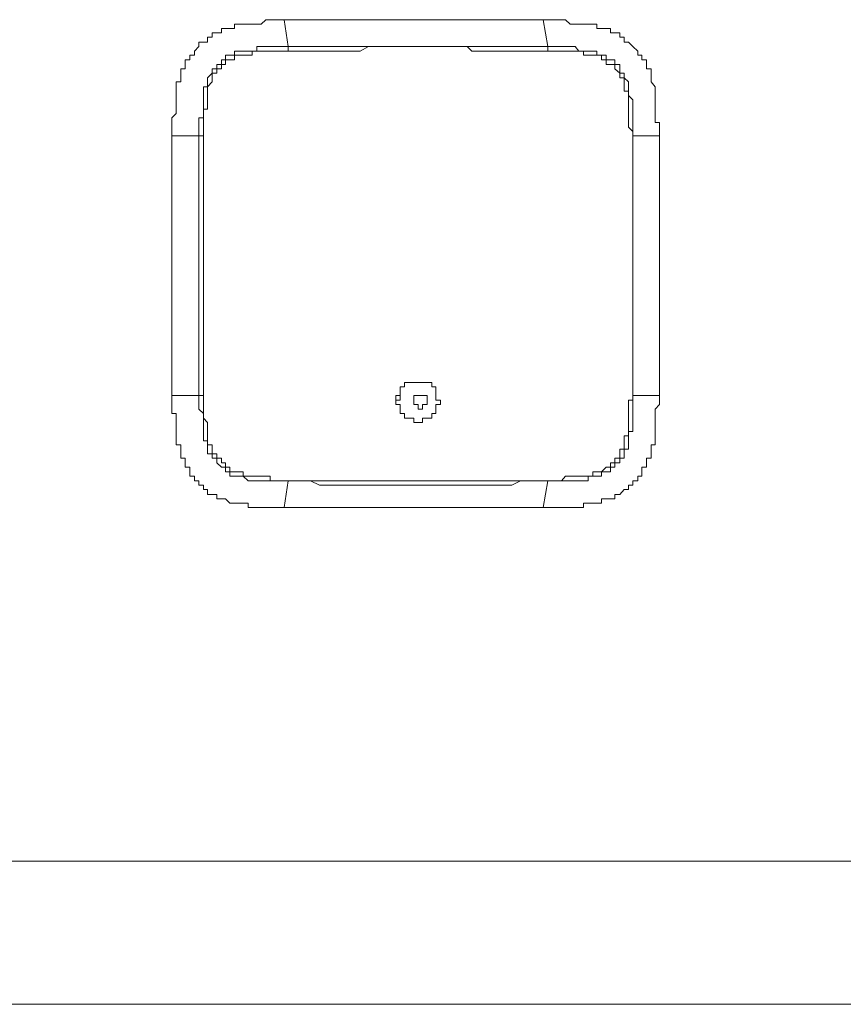
# Model space of a CAD drawing. Units: inches. Extents: x -1808 to 1337, y -1253 to 629.
# Drawn here: x -1071 to -1041, y -560 to -524 of the extents above; entities that cross this region are included whole.
import ezdxf

# ---------------------------------------------------------------- set-up
doc = ezdxf.new("R2010")
doc.units = ezdxf.units.IN
doc.header["$MEASUREMENT"] = 0
doc.layers.add('图层 1', color=7, linetype='Continuous')

msp = doc.modelspace()

# ---------------------------------------------------------------- linework, layer by layer
at = {"layer": '图层 1', "color": 7, "lineweight": 9}
for points in [[(-1061.537, -524.304), (-1061.697, -524.304), (-1061.869, -524.304), (-1062.035, -524.304), (-1062.195, -524.304), (-1062.355, -524.464), (-1062.514, -524.464), (-1062.68, -524.464), (-1062.834, -524.464), (-1063.006, -524.464), (-1063.166, -524.464), (-1063.32, -524.464), (-1063.32, -524.623), (-1063.486, -524.623), (-1063.652, -524.623), (-1063.787, -524.623), (-1063.787, -524.777), (-1063.965, -524.777), (-1064.125, -524.777), (-1064.125, -524.937), (-1064.291, -524.937), (-1064.291, -525.115), (-1064.438, -525.115), (-1064.611, -525.115), (-1064.611, -525.269), (-1064.77, -525.435), (-1064.77, -525.588), (-1064.93, -525.588), (-1064.93, -525.754), (-1065.096, -525.754), (-1065.096, -525.914), (-1065.096, -526.074), (-1065.262, -526.074), (-1065.262, -526.234), (-1065.262, -526.4), (-1065.262, -526.547), (-1065.422, -526.547), (-1065.422, -526.719), (-1065.422, -526.879), (-1065.422, -527.039), (-1065.422, -527.193), (-1065.422, -527.371), (-1065.422, -527.525), (-1065.422, -527.685), (-1065.582, -527.844), (-1065.582, -528.004), (-1065.582, -528.176), (-1065.582, -528.33), (-1065.582, -528.49)], [(-1061.383, -525.269), (-1061.537, -524.304)], [(-1052.187, -524.304), (-1052.347, -524.304), (-1052.673, -524.304), (-1053.005, -524.304), (-1053.325, -524.304), (-1053.632, -524.304), (-1053.792, -524.304), (-1054.111, -524.304), (-1054.443, -524.304), (-1054.763, -524.304), (-1055.095, -524.304), (-1055.255, -524.304), (-1055.581, -524.304), (-1055.894, -524.304), (-1056.208, -524.304), (-1056.54, -524.304), (-1056.853, -524.304), (-1057.025, -524.304), (-1057.345, -524.304), (-1057.677, -524.304), (-1057.996, -524.304), (-1058.322, -524.304), (-1058.494, -524.304), (-1058.795, -524.304), (-1059.115, -524.304), (-1059.435, -524.304), (-1059.773, -524.304), (-1059.939, -524.304), (-1060.258, -524.304), (-1060.584, -524.304), (-1060.904, -524.304), (-1061.224, -524.304), (-1061.537, -524.304)], [(-1052.187, -524.304), (-1052.021, -525.269)], [(-1047.995, -528.49), (-1047.995, -528.33), (-1047.995, -528.176), (-1047.995, -528.004), (-1048.149, -528.004), (-1048.149, -527.844), (-1048.149, -527.685), (-1048.149, -527.525), (-1048.149, -527.371), (-1048.149, -527.193), (-1048.149, -527.039), (-1048.149, -526.879), (-1048.149, -526.719), (-1048.302, -526.547), (-1048.302, -526.4), (-1048.302, -526.234), (-1048.302, -526.074), (-1048.462, -526.074), (-1048.462, -525.914), (-1048.462, -525.754), (-1048.634, -525.754), (-1048.634, -525.588), (-1048.782, -525.588), (-1048.782, -525.435), (-1048.954, -525.269), (-1049.12, -525.115), (-1049.274, -525.115), (-1049.274, -524.937), (-1049.427, -524.937), (-1049.427, -524.777), (-1049.612, -524.777), (-1049.759, -524.777), (-1049.759, -524.623), (-1049.925, -524.623), (-1050.091, -524.623), (-1050.257, -524.623), (-1050.257, -524.464), (-1050.399, -524.464), (-1050.571, -524.464), (-1050.737, -524.464), (-1050.909, -524.464), (-1051.044, -524.464), (-1051.216, -524.464), (-1051.382, -524.304), (-1051.536, -524.304), (-1051.702, -524.304), (-1051.862, -524.304), (-1052.021, -524.304), (-1052.187, -524.304)], [(-1064.611, -528.49), (-1064.611, -528.33), (-1064.611, -528.176), (-1064.611, -528.004), (-1064.611, -527.844), (-1064.438, -527.844), (-1064.438, -527.685), (-1064.438, -527.525), (-1064.438, -527.371), (-1064.438, -527.193), (-1064.438, -527.039), (-1064.438, -526.879), (-1064.438, -526.719), (-1064.291, -526.719), (-1064.291, -526.547), (-1064.291, -526.4), (-1064.125, -526.234), (-1064.125, -526.074), (-1063.965, -526.074), (-1063.965, -525.914), (-1063.787, -525.914), (-1063.787, -525.754), (-1063.652, -525.754), (-1063.652, -525.588), (-1063.486, -525.588), (-1063.32, -525.588), (-1063.32, -525.435), (-1063.166, -525.435), (-1063.006, -525.435), (-1062.834, -525.435), (-1062.68, -525.435), (-1062.514, -525.435), (-1062.514, -525.269), (-1062.355, -525.269), (-1062.195, -525.269), (-1062.035, -525.269), (-1061.869, -525.269), (-1061.697, -525.269), (-1061.537, -525.269), (-1061.383, -525.269)], [(-1061.383, -525.269), (-1061.07, -525.269), (-1060.904, -525.269), (-1060.584, -525.269), (-1060.258, -525.269), (-1059.939, -525.269), (-1059.607, -525.269), (-1059.287, -525.269), (-1059.115, -525.269), (-1058.795, -525.269), (-1058.494, -525.269), (-1058.156, -525.269), (-1057.837, -525.269), (-1057.677, -525.269), (-1057.345, -525.269), (-1057.025, -525.269), (-1056.699, -525.269), (-1056.374, -525.269), (-1056.208, -525.269), (-1055.894, -525.269), (-1055.581, -525.269), (-1055.255, -525.269), (-1054.935, -525.269), (-1054.763, -525.269), (-1054.443, -525.269), (-1054.111, -525.269), (-1053.792, -525.269), (-1053.472, -525.269), (-1053.325, -525.269), (-1053.005, -525.269), (-1052.673, -525.269), (-1052.347, -525.269), (-1052.021, -525.269)], [(-1061.383, -525.435), (-1061.383, -525.269)], [(-1052.021, -525.435), (-1052.347, -525.435), (-1052.673, -525.435), (-1053.005, -525.435), (-1053.325, -525.435), (-1053.472, -525.435), (-1053.792, -525.435), (-1054.111, -525.435), (-1054.443, -525.435), (-1054.763, -525.435), (-1054.935, -525.269), (-1055.255, -525.269), (-1055.581, -525.269), (-1055.894, -525.269), (-1056.208, -525.269), (-1056.374, -525.269), (-1056.699, -525.269), (-1057.025, -525.269), (-1057.345, -525.269), (-1057.677, -525.269), (-1057.837, -525.269), (-1058.156, -525.269), (-1058.494, -525.269), (-1058.795, -525.435), (-1059.115, -525.435), (-1059.287, -525.435), (-1059.607, -525.435), (-1059.939, -525.435), (-1060.258, -525.435), (-1060.584, -525.435), (-1060.744, -525.435), (-1061.07, -525.435), (-1061.383, -525.435)], [(-1052.021, -525.269), (-1051.862, -525.269), (-1051.702, -525.269), (-1051.536, -525.269), (-1051.382, -525.269), (-1051.216, -525.269), (-1051.044, -525.269), (-1050.909, -525.435), (-1050.737, -525.435), (-1050.571, -525.435), (-1050.399, -525.435), (-1050.257, -525.435), (-1050.257, -525.588), (-1050.091, -525.588), (-1049.925, -525.588), (-1049.925, -525.754), (-1049.759, -525.754), (-1049.612, -525.754), (-1049.612, -525.914), (-1049.427, -525.914), (-1049.427, -526.074), (-1049.427, -526.234), (-1049.274, -526.234), (-1049.274, -526.4), (-1049.12, -526.547), (-1049.12, -526.719), (-1049.12, -526.879), (-1049.12, -527.039), (-1048.954, -527.193), (-1048.954, -527.371), (-1048.954, -527.525), (-1048.954, -527.685), (-1048.954, -527.844), (-1048.954, -528.004), (-1048.954, -528.176), (-1048.954, -528.33), (-1048.954, -528.49)], [(-1052.021, -525.269), (-1052.021, -525.435)], [(-1061.383, -525.435), (-1061.537, -525.435), (-1061.697, -525.435), (-1061.869, -525.435), (-1062.035, -525.435), (-1062.195, -525.435), (-1062.355, -525.435), (-1062.514, -525.435), (-1062.68, -525.435), (-1062.68, -525.588), (-1062.834, -525.588), (-1063.006, -525.588), (-1063.166, -525.588), (-1063.32, -525.588), (-1063.32, -525.754), (-1063.486, -525.754), (-1063.652, -525.754), (-1063.652, -525.914), (-1063.787, -525.914), (-1063.787, -526.074), (-1063.965, -526.074), (-1063.965, -526.234), (-1064.125, -526.234), (-1064.125, -526.4), (-1064.125, -526.547), (-1064.291, -526.719), (-1064.291, -526.879), (-1064.291, -527.039), (-1064.291, -527.193), (-1064.291, -527.371), (-1064.291, -527.525), (-1064.438, -527.525), (-1064.438, -527.685), (-1064.438, -527.844), (-1064.438, -528.004), (-1064.438, -528.176), (-1064.438, -528.33), (-1064.438, -528.49)], [(-1048.954, -528.49), (-1048.954, -528.33), (-1049.12, -528.176), (-1049.12, -528.004), (-1049.12, -527.844), (-1049.12, -527.685), (-1049.12, -527.525), (-1049.12, -527.371), (-1049.12, -527.193), (-1049.12, -527.039), (-1049.12, -526.879), (-1049.274, -526.879), (-1049.274, -526.719), (-1049.274, -526.547), (-1049.274, -526.4), (-1049.427, -526.4), (-1049.427, -526.234), (-1049.612, -526.074), (-1049.612, -525.914), (-1049.759, -525.914), (-1049.925, -525.914), (-1049.925, -525.754), (-1050.091, -525.754), (-1050.091, -525.588), (-1050.257, -525.588), (-1050.399, -525.588), (-1050.571, -525.588), (-1050.737, -525.588), (-1050.737, -525.435), (-1050.909, -525.435), (-1051.044, -525.435), (-1051.216, -525.435), (-1051.382, -525.435), (-1051.536, -525.435), (-1051.702, -525.435), (-1051.862, -525.435), (-1052.021, -525.435)], [(-1064.611, -528.49), (-1065.582, -528.49)], [(-1065.582, -528.49), (-1065.582, -528.668), (-1065.582, -528.975), (-1065.582, -529.307), (-1065.582, -529.627), (-1065.582, -529.947), (-1065.582, -530.107), (-1065.582, -530.432), (-1065.582, -530.764), (-1065.582, -531.078), (-1065.582, -531.404), (-1065.582, -531.723), (-1065.582, -531.889), (-1065.582, -532.215), (-1065.582, -532.528), (-1065.582, -532.848), (-1065.582, -533.174), (-1065.582, -533.5), (-1065.582, -533.653), (-1065.582, -533.991), (-1065.582, -534.305), (-1065.582, -534.637), (-1065.582, -534.938), (-1065.582, -535.116), (-1065.582, -535.43), (-1065.582, -535.75), (-1065.582, -536.081), (-1065.582, -536.395), (-1065.582, -536.727), (-1065.582, -536.881), (-1065.582, -537.206), (-1065.582, -537.538), (-1065.582, -537.852)], [(-1064.611, -537.852), (-1064.611, -537.538), (-1064.611, -537.206), (-1064.611, -536.881), (-1064.611, -536.727), (-1064.611, -536.395), (-1064.611, -536.081), (-1064.611, -535.75), (-1064.611, -535.43), (-1064.611, -535.116), (-1064.611, -534.938), (-1064.611, -534.637), (-1064.611, -534.305), (-1064.611, -533.991), (-1064.611, -533.653), (-1064.611, -533.5), (-1064.611, -533.174), (-1064.611, -532.848), (-1064.611, -532.528), (-1064.611, -532.215), (-1064.611, -531.889), (-1064.611, -531.723), (-1064.611, -531.404), (-1064.611, -531.078), (-1064.611, -530.764), (-1064.611, -530.432), (-1064.611, -530.279), (-1064.611, -529.947), (-1064.611, -529.627), (-1064.611, -529.307), (-1064.611, -528.975), (-1064.611, -528.668), (-1064.611, -528.49)], [(-1064.438, -528.49), (-1064.611, -528.49)], [(-1064.438, -528.49), (-1064.438, -528.668), (-1064.438, -528.975), (-1064.438, -529.307), (-1064.438, -529.627), (-1064.438, -529.947), (-1064.438, -530.279), (-1064.438, -530.432), (-1064.438, -530.764), (-1064.438, -531.078), (-1064.438, -531.404), (-1064.438, -531.723), (-1064.438, -531.889), (-1064.438, -532.215), (-1064.438, -532.528), (-1064.438, -532.848), (-1064.438, -533.174), (-1064.438, -533.5), (-1064.438, -533.653), (-1064.438, -533.991), (-1064.438, -534.305), (-1064.438, -534.637), (-1064.438, -534.938), (-1064.438, -535.116), (-1064.438, -535.43), (-1064.438, -535.75), (-1064.438, -536.081), (-1064.438, -536.395), (-1064.438, -536.567), (-1064.438, -536.881), (-1064.438, -537.206), (-1064.438, -537.538), (-1064.438, -537.852)], [(-1048.954, -528.49), (-1048.954, -528.49)], [(-1048.954, -528.49), (-1048.954, -528.668), (-1048.954, -528.975), (-1048.954, -529.307), (-1048.954, -529.627), (-1048.954, -529.947), (-1048.954, -530.279), (-1048.954, -530.432), (-1048.954, -530.764), (-1048.954, -531.078), (-1048.954, -531.404), (-1048.954, -531.723), (-1048.954, -531.889), (-1048.954, -532.215), (-1048.954, -532.528), (-1048.954, -532.848), (-1048.954, -533.174), (-1048.954, -533.5), (-1048.954, -533.653), (-1048.954, -533.991), (-1048.954, -534.305), (-1048.954, -534.637), (-1048.954, -534.938), (-1048.954, -535.116), (-1048.954, -535.43), (-1048.954, -535.75), (-1048.954, -536.081), (-1048.954, -536.395), (-1048.954, -536.727), (-1048.954, -536.881), (-1048.954, -537.206), (-1048.954, -537.538), (-1048.954, -537.852)], [(-1048.954, -528.49), (-1047.995, -528.49)], [(-1048.954, -537.852), (-1048.954, -537.538), (-1048.954, -537.206), (-1048.954, -536.881), (-1048.954, -536.567), (-1048.954, -536.395), (-1048.954, -536.081), (-1048.954, -535.75), (-1048.954, -535.43), (-1048.954, -535.116), (-1048.954, -534.938), (-1048.954, -534.637), (-1048.954, -534.305), (-1048.954, -533.991), (-1048.954, -533.653), (-1048.954, -533.5), (-1048.954, -533.174), (-1048.954, -532.848), (-1048.954, -532.528), (-1048.954, -532.215), (-1048.954, -531.889), (-1048.954, -531.723), (-1048.954, -531.404), (-1048.954, -531.078), (-1048.954, -530.764), (-1048.954, -530.432), (-1048.954, -530.279), (-1048.954, -529.947), (-1048.954, -529.627), (-1048.954, -529.307), (-1048.954, -528.975), (-1048.954, -528.668), (-1048.954, -528.49)], [(-1047.995, -537.852), (-1047.995, -537.538), (-1047.995, -537.206), (-1047.995, -536.881), (-1047.995, -536.727), (-1047.995, -536.395), (-1047.995, -536.081), (-1047.995, -535.75), (-1047.995, -535.43), (-1047.995, -535.116), (-1047.995, -534.938), (-1047.995, -534.637), (-1047.995, -534.305), (-1047.995, -533.991), (-1047.995, -533.653), (-1047.995, -533.5), (-1047.995, -533.174), (-1047.995, -532.848), (-1047.995, -532.528), (-1047.995, -532.215), (-1047.995, -531.889), (-1047.995, -531.723), (-1047.995, -531.404), (-1047.995, -531.078), (-1047.995, -530.764), (-1047.995, -530.432), (-1047.995, -530.107), (-1047.995, -529.947), (-1047.995, -529.627), (-1047.995, -529.307), (-1047.995, -528.975), (-1047.995, -528.668), (-1047.995, -528.49)], [(-1056.699, -538.829), (-1056.54, -538.829), (-1056.54, -538.663), (-1056.374, -538.663), (-1056.208, -538.663), (-1056.208, -538.503), (-1056.066, -538.503), (-1056.066, -538.344), (-1056.066, -538.178), (-1055.894, -538.178), (-1055.894, -538.018), (-1056.066, -538.018), (-1056.066, -537.852), (-1056.066, -537.692), (-1056.066, -537.538), (-1056.208, -537.538), (-1056.208, -537.385), (-1056.374, -537.385), (-1056.54, -537.385), (-1056.699, -537.385), (-1056.853, -537.385), (-1057.025, -537.385), (-1057.191, -537.385), (-1057.191, -537.538), (-1057.345, -537.538), (-1057.345, -537.692), (-1057.345, -537.852), (-1057.345, -538.018), (-1057.505, -538.018), (-1057.505, -538.178), (-1057.345, -538.178), (-1057.345, -538.344), (-1057.345, -538.503), (-1057.191, -538.503), (-1057.191, -538.663), (-1057.025, -538.663), (-1056.853, -538.663), (-1056.853, -538.829), (-1056.699, -538.829), (-1056.699, -538.829)], [(-1056.699, -538.829), (-1056.853, -538.829), (-1056.853, -538.663), (-1057.025, -538.663), (-1057.191, -538.663), (-1057.191, -538.503), (-1057.345, -538.503), (-1057.345, -538.344), (-1057.345, -538.178), (-1057.505, -538.178), (-1057.505, -538.018), (-1057.505, -537.852), (-1057.345, -537.852), (-1057.345, -537.692), (-1057.345, -537.538), (-1057.191, -537.538), (-1057.191, -537.385), (-1057.025, -537.385), (-1056.853, -537.385), (-1056.699, -537.385)], [(-1056.699, -537.385), (-1056.699, -537.385)], [(-1064.611, -537.852), (-1065.582, -537.852)], [(-1065.582, -537.852), (-1065.582, -538.018), (-1065.582, -538.178), (-1065.582, -538.344), (-1065.582, -538.503), (-1065.422, -538.503), (-1065.422, -538.663), (-1065.422, -538.829), (-1065.422, -538.989), (-1065.422, -539.143), (-1065.422, -539.303), (-1065.422, -539.481), (-1065.422, -539.628), (-1065.262, -539.628), (-1065.262, -539.788), (-1065.262, -539.954), (-1065.262, -540.114), (-1065.096, -540.114), (-1065.096, -540.274), (-1065.096, -540.44), (-1064.93, -540.44), (-1064.93, -540.6), (-1064.93, -540.759), (-1064.77, -540.759), (-1064.77, -540.925), (-1064.611, -540.925), (-1064.611, -541.085), (-1064.438, -541.085), (-1064.438, -541.239), (-1064.291, -541.239), (-1064.291, -541.417), (-1064.125, -541.417), (-1063.965, -541.417), (-1063.965, -541.577), (-1063.787, -541.577), (-1063.652, -541.577), (-1063.486, -541.731), (-1063.32, -541.731), (-1063.166, -541.731), (-1063.006, -541.731), (-1062.834, -541.731), (-1062.834, -541.884), (-1062.68, -541.884), (-1062.514, -541.884), (-1062.355, -541.884), (-1062.195, -541.884), (-1062.035, -541.884), (-1061.869, -541.884), (-1061.697, -541.884), (-1061.537, -541.884)], [(-1064.438, -537.852), (-1064.611, -537.852)], [(-1061.383, -540.925), (-1061.537, -540.925), (-1061.697, -540.925), (-1061.869, -540.925), (-1062.035, -540.925), (-1062.195, -540.925), (-1062.355, -540.925), (-1062.514, -540.925), (-1062.68, -540.925), (-1062.834, -540.925), (-1063.006, -540.759), (-1063.166, -540.759), (-1063.32, -540.759), (-1063.486, -540.759), (-1063.486, -540.6), (-1063.652, -540.6), (-1063.652, -540.44), (-1063.787, -540.44), (-1063.965, -540.274), (-1063.965, -540.114), (-1064.125, -540.114), (-1064.125, -539.954), (-1064.291, -539.954), (-1064.291, -539.788), (-1064.291, -539.628), (-1064.291, -539.481), (-1064.438, -539.481), (-1064.438, -539.303), (-1064.438, -539.143), (-1064.438, -538.989), (-1064.438, -538.829), (-1064.438, -538.663), (-1064.438, -538.503), (-1064.611, -538.344), (-1064.611, -538.178), (-1064.611, -538.018), (-1064.611, -537.852)], [(-1064.438, -537.852), (-1064.438, -538.018), (-1064.438, -538.178), (-1064.438, -538.344), (-1064.438, -538.503), (-1064.438, -538.663), (-1064.291, -538.829), (-1064.291, -538.989), (-1064.291, -539.143), (-1064.291, -539.303), (-1064.291, -539.481), (-1064.291, -539.628), (-1064.125, -539.628), (-1064.125, -539.788), (-1064.125, -539.954), (-1063.965, -539.954), (-1063.965, -540.114), (-1063.787, -540.114), (-1063.787, -540.274), (-1063.652, -540.274), (-1063.652, -540.44), (-1063.486, -540.44), (-1063.486, -540.6), (-1063.32, -540.6), (-1063.166, -540.6), (-1063.006, -540.6), (-1063.006, -540.759), (-1062.834, -540.759), (-1062.68, -540.759), (-1062.514, -540.759), (-1062.355, -540.759), (-1062.195, -540.759), (-1062.035, -540.759), (-1062.035, -540.925), (-1061.869, -540.925), (-1061.697, -540.925), (-1061.537, -540.925), (-1061.383, -540.925)], [(-1056.699, -537.852), (-1056.853, -537.852), (-1056.853, -538.018), (-1056.853, -538.178), (-1056.699, -538.178), (-1056.699, -538.344), (-1056.54, -538.344), (-1056.54, -538.178), (-1056.374, -538.178), (-1056.374, -538.018), (-1056.374, -537.852), (-1056.54, -537.852), (-1056.699, -537.852), (-1056.699, -537.852)], [(-1052.187, -541.884), (-1052.021, -541.884), (-1051.862, -541.884), (-1051.702, -541.884), (-1051.536, -541.884), (-1051.382, -541.884), (-1051.216, -541.884), (-1051.044, -541.884), (-1050.909, -541.884), (-1050.737, -541.884), (-1050.737, -541.731), (-1050.571, -541.731), (-1050.399, -541.731), (-1050.257, -541.731), (-1050.091, -541.731), (-1050.091, -541.577), (-1049.925, -541.577), (-1049.759, -541.577), (-1049.612, -541.577), (-1049.612, -541.417), (-1049.427, -541.417), (-1049.274, -541.239), (-1049.12, -541.239), (-1049.12, -541.085), (-1048.954, -541.085), (-1048.954, -540.925), (-1048.782, -540.925), (-1048.782, -540.759), (-1048.634, -540.759), (-1048.634, -540.6), (-1048.634, -540.44), (-1048.462, -540.44), (-1048.462, -540.274), (-1048.462, -540.114), (-1048.302, -540.114), (-1048.302, -539.954), (-1048.302, -539.788), (-1048.302, -539.628), (-1048.149, -539.628), (-1048.149, -539.481), (-1048.149, -539.303), (-1048.149, -539.143), (-1048.149, -538.989), (-1048.149, -538.829), (-1048.149, -538.663), (-1048.149, -538.503), (-1048.149, -538.344), (-1047.995, -538.178), (-1047.995, -538.018), (-1047.995, -537.852)], [(-1048.954, -537.852), (-1048.954, -538.018), (-1048.954, -538.178), (-1048.954, -538.344), (-1048.954, -538.503), (-1048.954, -538.663), (-1048.954, -538.829), (-1048.954, -538.989), (-1048.954, -539.143), (-1049.12, -539.143), (-1049.12, -539.303), (-1049.12, -539.481), (-1049.12, -539.628), (-1049.12, -539.788), (-1049.274, -539.788), (-1049.274, -539.954), (-1049.274, -540.114), (-1049.427, -540.114), (-1049.427, -540.274), (-1049.612, -540.274), (-1049.612, -540.44), (-1049.759, -540.44), (-1049.759, -540.6), (-1049.925, -540.6), (-1050.091, -540.6), (-1050.091, -540.759), (-1050.257, -540.759), (-1050.399, -540.759), (-1050.571, -540.759), (-1050.571, -540.925), (-1050.737, -540.925), (-1050.909, -540.925), (-1051.044, -540.925), (-1051.216, -540.925), (-1051.382, -540.925), (-1051.536, -540.925), (-1051.702, -540.925), (-1051.862, -540.925), (-1052.021, -540.925)], [(-1052.021, -540.925), (-1051.862, -540.925), (-1051.702, -540.925), (-1051.536, -540.925), (-1051.382, -540.759), (-1051.216, -540.759), (-1051.044, -540.759), (-1050.909, -540.759), (-1050.737, -540.759), (-1050.571, -540.759), (-1050.399, -540.759), (-1050.399, -540.6), (-1050.257, -540.6), (-1050.091, -540.6), (-1049.925, -540.44), (-1049.759, -540.44), (-1049.759, -540.274), (-1049.612, -540.274), (-1049.612, -540.114), (-1049.427, -540.114), (-1049.427, -539.954), (-1049.427, -539.788), (-1049.274, -539.788), (-1049.274, -539.628), (-1049.274, -539.481), (-1049.274, -539.303), (-1049.12, -539.303), (-1049.12, -539.143), (-1049.12, -538.989), (-1049.12, -538.829), (-1049.12, -538.663), (-1049.12, -538.503), (-1049.12, -538.344), (-1049.12, -538.178), (-1049.12, -538.018), (-1048.954, -538.018), (-1048.954, -537.852)], [(-1048.954, -537.852), (-1048.954, -537.852)], [(-1047.995, -537.852), (-1048.954, -537.852)], [(-1056.699, -538.829), (-1056.699, -538.829)], [(-1061.383, -540.925), (-1061.537, -541.884)], [(-1061.383, -540.925), (-1061.383, -540.925)], [(-1052.021, -540.925), (-1052.347, -540.925), (-1052.673, -540.925), (-1053.005, -540.925), (-1053.325, -541.085), (-1053.472, -541.085), (-1053.792, -541.085), (-1054.111, -541.085), (-1054.443, -541.085), (-1054.763, -541.085), (-1054.935, -541.085), (-1055.255, -541.085), (-1055.581, -541.085), (-1055.894, -541.085), (-1056.208, -541.085), (-1056.374, -541.085), (-1056.699, -541.085), (-1057.025, -541.085), (-1057.345, -541.085), (-1057.677, -541.085), (-1057.837, -541.085), (-1058.156, -541.085), (-1058.494, -541.085), (-1058.795, -541.085), (-1059.115, -541.085), (-1059.287, -541.085), (-1059.607, -541.085), (-1059.939, -541.085), (-1060.258, -541.085), (-1060.584, -540.925), (-1060.904, -540.925), (-1061.07, -540.925), (-1061.383, -540.925)], [(-1061.383, -540.925), (-1061.07, -540.925), (-1060.744, -540.925), (-1060.584, -540.925), (-1060.258, -540.925), (-1059.939, -540.925), (-1059.607, -540.925), (-1059.287, -540.925), (-1059.115, -540.925), (-1058.795, -540.925), (-1058.494, -540.925), (-1058.156, -540.925), (-1057.837, -540.925), (-1057.677, -540.925), (-1057.345, -540.925), (-1057.025, -540.925), (-1056.699, -540.925), (-1056.374, -540.925), (-1056.208, -540.925), (-1055.894, -540.925), (-1055.581, -540.925), (-1055.255, -540.925), (-1054.935, -540.925), (-1054.763, -540.925), (-1054.443, -540.925), (-1054.111, -540.925), (-1053.792, -540.925), (-1053.472, -540.925), (-1053.325, -540.925), (-1053.005, -540.925), (-1052.673, -540.925), (-1052.347, -540.925), (-1052.021, -540.925)], [(-1052.187, -541.884), (-1052.021, -540.925)], [(-1052.021, -540.925), (-1052.021, -540.925)], [(-1061.537, -541.884), (-1061.224, -541.884), (-1060.904, -541.884), (-1060.584, -541.884), (-1060.258, -541.884), (-1059.939, -541.884), (-1059.773, -541.884), (-1059.435, -541.884), (-1059.115, -541.884), (-1058.795, -541.884), (-1058.494, -541.884), (-1058.322, -541.884), (-1057.996, -541.884), (-1057.677, -541.884), (-1057.345, -541.884), (-1057.025, -541.884), (-1056.853, -541.884), (-1056.54, -541.884), (-1056.208, -541.884), (-1055.894, -541.884), (-1055.581, -541.884), (-1055.255, -541.884), (-1055.095, -541.884), (-1054.763, -541.884), (-1054.443, -541.884), (-1054.111, -541.884), (-1053.792, -541.884), (-1053.632, -541.884), (-1053.325, -541.884), (-1053.005, -541.884), (-1052.673, -541.884), (-1052.347, -541.884), (-1052.187, -541.884)], [(-1243.128, -554.633), (-1031.533, -554.633)], [(-1242.955, -559.797), (-1189.863, -559.797), (-1136.919, -559.797), (-1083.826, -559.797), (-1030.876, -559.797)]]:
    msp.add_lwpolyline(points, dxfattribs=at)

doc.saveas('drawing.dxf')
